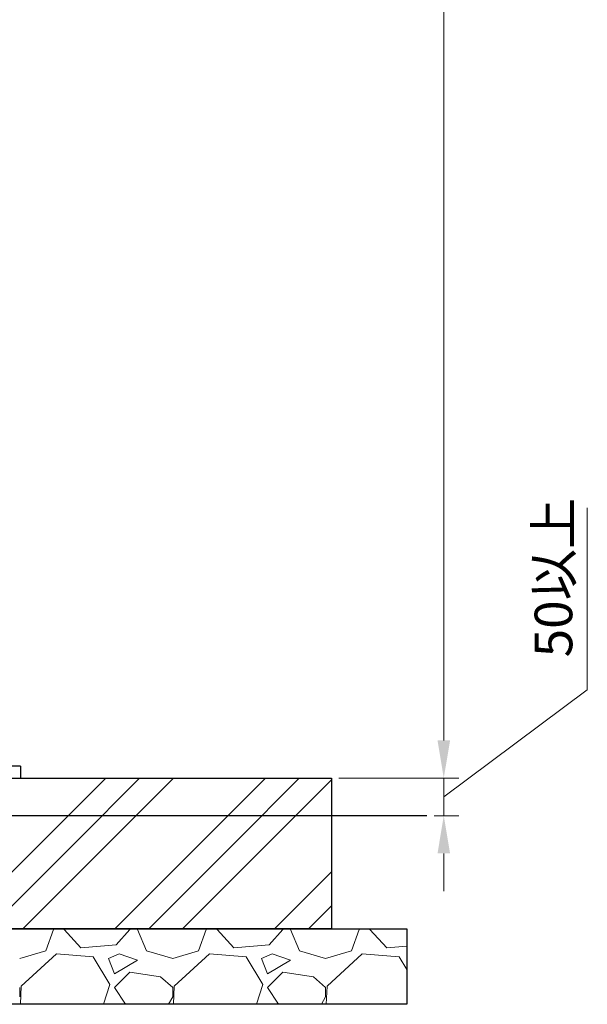
# Model space of a CAD drawing. Units: millimetres. Extents: x -6314 to 8297, y 3027 to 9064.
# Drawn here: x 2026 to 2780, y 3149 to 4457 of the extents above; entities that cross this region are included whole.
import ezdxf

# ---------------------------------------------------------------- set-up
doc = ezdxf.new("R2010")
doc.units = ezdxf.units.MM
doc.linetypes.add('実線', pattern=[0])
doc.layers.add('GR1_01', color=3, linetype='実線', lineweight=50)
doc.layers.add('図面枠', color=7, linetype='Continuous', lineweight=50)
doc.styles.get("Standard").update_dxf_attribs({"font": 'simplex.shx', "bigfont": 'bigfont.shx'})

msp = doc.modelspace()

# ---------------------------------------------------------------- linework, layer by layer
at = {"linetype": '実線', "lineweight": 25, "ltscale": 0.001}
for p, q in [((-795.1, 3449.6), (2439.9, 3449.6)), ((2439.9, 3449.6), (2439.9, 3249.6)), ((-895.1, 3249.6), (2539.9, 3249.6)), ((2439.9, 3249.6), (-795.1, 3249.6)), ((2539.9, 3249.6), (2539.9, 3149.6)), ((2539.9, 3149.6), (-895.1, 3149.6))]:
    msp.add_line(p, q, dxfattribs=at)
at = {"layer": 'GR1_01', "color": 4, "linetype": 'Continuous', "lineweight": 25}
for q in [(1766.8, 3465.6), (2026.9, 3449.6)]:
    msp.add_line((2026.9, 3465.6), q, dxfattribs=at)
at = {"layer": '図面枠', "color": 6, "lineweight": 0}
for p, q in [((2589.1, 3499.6), (2589.1, 5736.4)), ((2779.8, 3566.9), (2779.8, 3808.8)), ((2589.1, 3424.6), (2779.8, 3566.9)), ((2589.1, 3499.6), (2589.1, 3549.6)), ((2589.1, 3399.6), (2589.1, 3449.6)), ((2589.1, 3399.6), (2589.1, 3449.6)), ((2589.1, 3349.6), (2589.1, 3299.6))]:
    msp.add_line(p, q, dxfattribs=at)
at = {"layer": '図面枠', "color": 6, "linetype": 'Continuous', "lineweight": 9}
for p, q in [((2056.1, 3365.6), (2140.1, 3449.6)), ((2101.1, 3365.6), (2185.1, 3449.6)), ((2146.1, 3365.6), (2230.1, 3449.6)), ((2268.2, 3365.6), (2352.2, 3449.6)), ((2313.2, 3365.6), (2397.2, 3449.6)), ((2358.2, 3365.6), (2439.9, 3447.3)), ((1940.1, 3249.6), (2056.1, 3365.6)), ((1985.1, 3249.6), (2101.1, 3365.6)), ((2030.1, 3249.6), (2146.1, 3365.6)), ((2152.2, 3249.6), (2268.2, 3365.6)), ((2197.2, 3249.6), (2313.2, 3365.6)), ((2242.2, 3249.6), (2358.2, 3365.6)), ((2364.3, 3249.6), (2439.9, 3325.2)), ((2409.3, 3249.6), (2439.9, 3280.2)), ((2060.3, 3220.2), (2070.5, 3248.7)), ((2070.1, 3249.6), (2070.5, 3248.7)), ((2084.7, 3248.7), (2085, 3249.6)), ((2107.1, 3224.3), (2084.7, 3248.7)), ((2172.1, 3248.7), (2153.8, 3228.3)), ((2172.1, 3248.7), (2171.9, 3249.6)), ((2182.2, 3248.7), (2194.4, 3220.2)), ((2184.3, 3248.7), (2184.7, 3249.6)), ((2263.5, 3220.2), (2273.7, 3248.7)), ((2273.3, 3249.6), (2273.7, 3248.7)), ((2287.9, 3248.7), (2288.2, 3249.6)), ((2310.3, 3224.3), (2287.9, 3248.7)), ((2375.3, 3248.7), (2357, 3228.3)), ((2375.3, 3248.7), (2375.1, 3249.6)), ((2385.4, 3248.7), (2397.6, 3220.2)), ((2387.5, 3248.7), (2387.9, 3249.6)), ((2466.7, 3220.2), (2476.9, 3248.7)), ((2476.5, 3249.6), (2476.9, 3248.7)), ((2491.1, 3248.7), (2491.4, 3249.6)), ((2513.5, 3224.3), (2491.1, 3248.7)), ((2025.8, 3210.1), (2060.3, 3220.2)), ((2153.8, 3228.3), (2107.1, 3224.3)), ((2194.4, 3220.2), (2229, 3210.1)), ((2229, 3210.1), (2263.5, 3220.2)), ((2357, 3228.3), (2310.3, 3224.3)), ((2397.6, 3220.2), (2432.2, 3210.1)), ((2432.2, 3210.1), (2466.7, 3220.2)), ((2539.9, 3226.6), (2513.5, 3224.3)), ((2074.5, 3216.1), (2027.8, 3173.5)), ((2123.3, 3212.1), (2074.5, 3216.1)), ((2145.7, 3175.5), (2123.3, 3212.1)), ((2157.9, 3216.1), (2143.6, 3210.1)), ((2143.6, 3210.1), (2151.8, 3189.7)), ((2151.8, 3189.7), (2182.2, 3208)), ((2182.2, 3208), (2157.9, 3216.1)), ((2277.7, 3216.1), (2231, 3173.5)), ((2326.5, 3212.1), (2277.7, 3216.1)), ((2348.9, 3175.5), (2326.5, 3212.1)), ((2361.1, 3216.1), (2346.8, 3210.1)), ((2346.8, 3210.1), (2355, 3189.7)), ((2355, 3189.7), (2385.4, 3208)), ((2385.4, 3208), (2361.1, 3216.1)), ((2480.9, 3216.1), (2434.2, 3173.5)), ((2529.7, 3212.1), (2480.9, 3216.1)), ((2539.9, 3195.4), (2529.7, 3212.1)), ((2172.1, 3191.8), (2151.8, 3171.4)), ((2212.7, 3185.7), (2172.1, 3191.8)), ((2375.3, 3191.8), (2355, 3171.4)), ((2415.9, 3185.7), (2375.3, 3191.8)), ((2229, 3171.4), (2212.7, 3185.7)), ((2432.2, 3171.4), (2415.9, 3185.7)), ((2025.8, 3159.3), (2025.8, 3171.4)), ((2027.8, 3173.5), (2026.7, 3149.2)), ((2137.3, 3149.3), (2145.7, 3175.5)), ((2151.8, 3171.4), (2166.5, 3149.3)), ((2229, 3159.3), (2229, 3171.4)), ((2231, 3173.5), (2229.9, 3149.4)), ((2340.5, 3149.4), (2348.9, 3175.5)), ((2355, 3171.4), (2369.6, 3149.5)), ((2432.2, 3159.3), (2432.2, 3171.4)), ((2434.2, 3173.5), (2433.1, 3149.5)), ((2223.5, 3149.3), (2229, 3159.3)), ((2426.8, 3149.5), (2432.2, 3159.3))]:
    msp.add_line(p, q, dxfattribs=at)
at = {"layer": '図面枠', "color": 6, "lineweight": 9}
for p, q in [((2449.9, 3449.6), (2609.1, 3449.6)), ((2449.9, 3449.6), (2609.1, 3449.6)), ((2576.5, 3399.6), (2609.1, 3399.6))]:
    msp.add_line(p, q, dxfattribs=at)
at = {"layer": '図面枠', "lineweight": 25, "ltscale": 0.5}
msp.add_line((2566.5, 3399.6), (-892, 3399.6), dxfattribs=at)
at = {"layer": '図面枠', "color": 6, "lineweight": 25}
for points in [[(2580.8, 3499.6), (2597.5, 3499.6), (2589.1, 3449.6)], [(2580.8, 3499.6), (2597.5, 3499.6), (2589.1, 3449.6)], [(2580.8, 3349.6), (2597.5, 3349.6), (2589.1, 3399.6)]]:
    msp.add_solid(points, dxfattribs=at)

# ---------------------------------------------------------------- texts
msp.add_text('50以上', height=50, rotation=90, dxfattribs=at).set_placement((2759.8, 3610))

doc.saveas('drawing.dxf')
